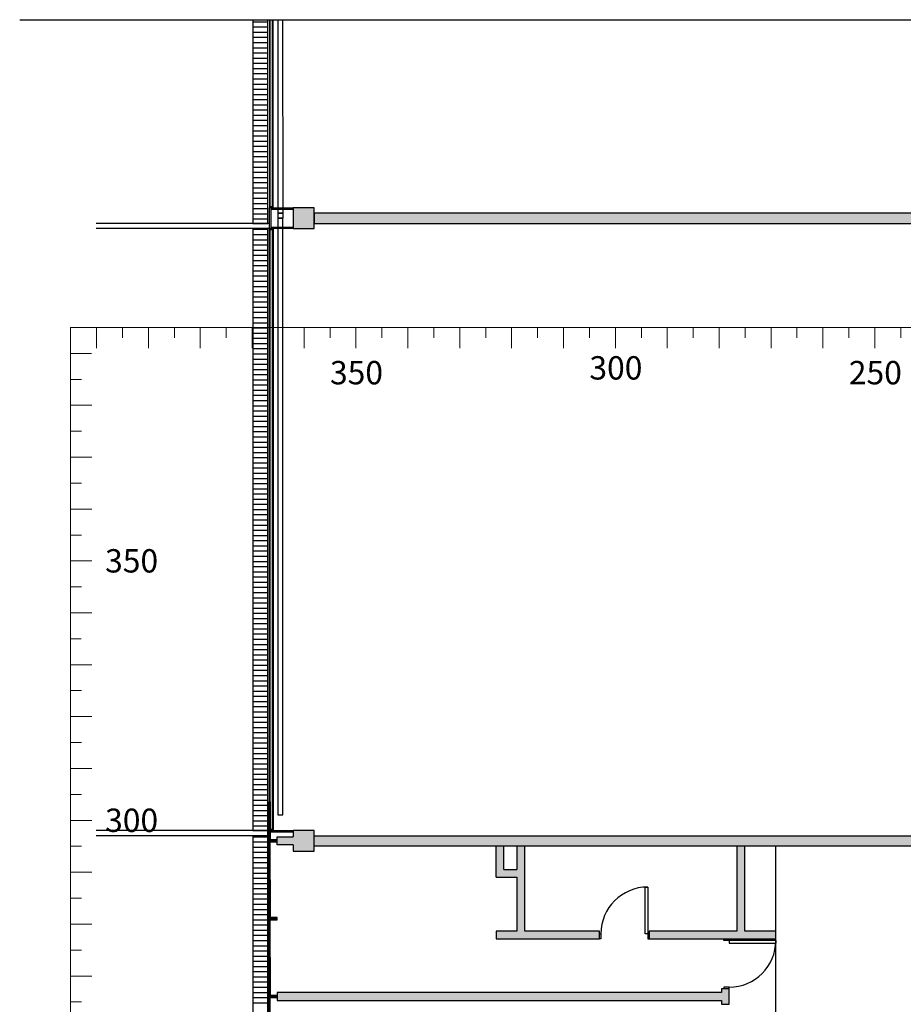
# Model space of a CAD drawing. Units: millimetres. Extents: x 4064 to 20764, y 3592 to 17306.
# Drawn here: x 4232 to 5935, y 15407 to 17305 of the extents above; entities that cross this region are included whole.
import ezdxf
from ezdxf.enums import TextEntityAlignment as Align

# ---------------------------------------------------------------- set-up
doc = ezdxf.new("R2010")
doc.units = ezdxf.units.MM
for name, color, linetype in [('1F box', 7, 'Continuous'), ('PH1F', 8, 'Continuous'), ('Scale Legend', 5, 'Continuous')]:
    doc.layers.add(name, color=color, linetype=linetype)
doc.styles.get("Standard").update_dxf_attribs({"font": 'arial.ttf'})

# ---------------------------------------------------------------- blocks, each defined once
blk = doc.blocks.new('PH1F')
at = {"layer": 'PH1F'}
h = blk.add_hatch(color=256, dxfattribs=at)
h.dxf.hatch_style = 1
h.paths.add_polyline_path([(22200, 130200), (21800, 130200), (21800, 129800), (22200, 129800)])
h.paths.add_polyline_path([(16200, 129800), (16200, 130200), (15800, 130200), (15800, 129800)])
h.paths.add_polyline_path([(4200, 130200), (3800, 130200), (3800, 129800), (4200, 129800)])
h.paths.add_polyline_path([(16200, 118200), (15800, 118200), (15800, 117800), (16200, 117800)])
h.paths.add_polyline_path([(22200, 118200), (21800, 118200), (21800, 117800), (22200, 117800)])
for points in [[(15800, 130100), (4200, 130100), (4200, 129900), (15800, 129900)], [(4200, 117900), (4200, 118100), (15800, 118100), (15800, 117900)]]:
    blk.add_hatch(color=256, dxfattribs=at).paths.add_polyline_path(points)
h = blk.add_hatch(color=256, dxfattribs=at)
h.dxf.hatch_style = 1
h.paths.add_polyline_path([(4200, 118200), (3800, 118200), (3800, 118075), (3489, 118075), (3489, 117925), (3800, 117925), (3800, 117800), (4200, 117800)])
h.paths.add_polyline_path([(12200, 115150), (12050, 115150), (12050, 115075), (3489, 115075), (3489, 114925), (12050, 114925), (12050, 114850), (12200, 114850)])
h = blk.add_hatch(color=256, dxfattribs=at)
h.dxf.hatch_style = 1
h.paths.add_polyline_path([(9700, 116260), (8310, 116260), (8260, 116260), (8260, 117900), (8110, 117900), (8110, 117450), (7860, 117450), (7860, 117900), (7710, 117900), (7710, 117300), (8110, 117300), (8110, 116260), (7710, 116260), (7710, 116110), (9700, 116110)])
h.paths.add_polyline_path([(13100, 116260), (12500, 116260), (12500, 117900), (12350, 117900), (12350, 116260), (12300, 116260), (10660, 116260), (10660, 116110), (13100, 116110)])
at = {"layer": 'PH1F', "color": 2}
blk.add_line((-1473, 133827), (79754, 133827), dxfattribs=at)
at = {"layer": 'PH1F'}
for p, q in [((3020, 133827), (3020, 129900)), ((3020, 133787), (3310, 133787)), ((3310, 129900), (3310, 133827)), ((3340, 133827), (3340, 130200)), ((3350, 133827), (3350, 130225)), ((3400, 130225), (3400, 133827)), ((3410, 130200), (3410, 133827)), ((3500, 133827), (3500, 130099)), ((3602, 130099), (3601, 133827)), ((3020, 133687), (3310, 133687)), ((3020, 133587), (3310, 133587)), ((3020, 133487), (3310, 133487)), ((3020, 133387), (3310, 133387)), ((3020, 133287), (3310, 133287)), ((3020, 133187), (3310, 133187)), ((3020, 133087), (3310, 133087)), ((3020, 132987), (3310, 132987)), ((3020, 132887), (3310, 132887)), ((3020, 132787), (3310, 132787)), ((3020, 132687), (3310, 132687)), ((3020, 132587), (3310, 132587)), ((3020, 132487), (3310, 132487)), ((3020, 132387), (3310, 132387)), ((3020, 132287), (3310, 132287)), ((3020, 132187), (3310, 132187)), ((3020, 132087), (3310, 132087)), ((3020, 131987), (3310, 131987)), ((3020, 131887), (3310, 131887)), ((3020, 131787), (3310, 131787)), ((3020, 131687), (3310, 131687)), ((3020, 131587), (3310, 131587)), ((3020, 131487), (3310, 131487)), ((3020, 131387), (3310, 131387)), ((3020, 131287), (3310, 131287)), ((3020, 131187), (3310, 131187)), ((3020, 131087), (3310, 131087)), ((3020, 130987), (3310, 130987)), ((3020, 130887), (3310, 130887)), ((3020, 130787), (3310, 130787)), ((3020, 130687), (3310, 130687)), ((3020, 130587), (3310, 130587)), ((3020, 130487), (3310, 130487)), ((3020, 130387), (3310, 130387)), ((3020, 130287), (3310, 130287)), ((3020, 130187), (3310, 130187)), ((3340, 130260), (3340, 130200)), ((3345, 130260), (3340, 130260)), ((3340, 130200), (3410, 130200)), ((3340, 129800), (3340, 130200)), ((3340, 130200), (3800, 130200)), ((3340, 130200), (3410, 130200)), ((3345, 130205), (3345, 130260)), ((3405, 130205), (3345, 130205)), ((3350, 130225), (3400, 130225)), ((3410, 130260), (3405, 130260)), ((3405, 130260), (3405, 130205)), ((3410, 130200), (3410, 130260)), ((3800, 130200), (3800, 130170)), ((4200, 130200), (3800, 130200)), ((3800, 130200), (3800, 129800)), ((4200, 129800), (4200, 130200)), ((3020, 130087), (3310, 130087)), ((3800, 130170), (3370, 130170)), ((3370, 130170), (3370, 129830)), ((3500, 130099), (3602, 130099)), ((3602, 130099), (3500, 130099)), ((3500, 130099), (3500, 130000)), ((3600, 130000), (3500, 130000)), ((3500, 130000), (3500, 118500)), ((3500, 130000), (3602, 130000)), ((3600, 118500), (3600, 130000)), ((3602, 130000), (3602, 130099)), ((15800, 130100), (4200, 130100)), ((4200, 130100), (4200, 129900)), ((3340, 129900), (0, 129900)), ((3020, 129987), (3310, 129987)), ((3020, 129900), (3310, 129900)), ((3370, 129830), (3800, 129830)), ((3800, 129830), (3800, 129800)), ((4200, 129900), (15800, 129900)), ((3340, 129800), (0, 129800)), ((3020, 129800), (3020, 118200)), ((3310, 129800), (3020, 129800)), ((3020, 129787), (3310, 129787)), ((3020, 129687), (3310, 129687)), ((3310, 118200), (3310, 129800)), ((3340, 118200), (3340, 129800)), ((3340, 129800), (3410, 129800)), ((3340, 129740), (3340, 129800)), ((3340, 129800), (3410, 129800)), ((3800, 129800), (3340, 129800)), ((3345, 129740), (3340, 129740)), ((3405, 129795), (3345, 129795)), ((3345, 129795), (3345, 129740)), ((3400, 129775), (3350, 129775)), ((3350, 129775), (3350, 118225)), ((3400, 118225), (3400, 129775)), ((3405, 129740), (3405, 129795)), ((3410, 129740), (3405, 129740)), ((3410, 129800), (3410, 118200)), ((3410, 129800), (3410, 129740)), ((3800, 129800), (4200, 129800)), ((3020, 129587), (3310, 129587)), ((3020, 129487), (3310, 129487)), ((3020, 129387), (3310, 129387)), ((3020, 129287), (3310, 129287)), ((3020, 129187), (3310, 129187)), ((3020, 129087), (3310, 129087)), ((3020, 128987), (3310, 128987)), ((3020, 128887), (3310, 128887)), ((3020, 128787), (3310, 128787)), ((3020, 128687), (3310, 128687)), ((3020, 128587), (3310, 128587)), ((3020, 128487), (3310, 128487)), ((3020, 128387), (3310, 128387)), ((3020, 128287), (3310, 128287)), ((3020, 128187), (3310, 128187)), ((3020, 128087), (3310, 128087)), ((3020, 127987), (3310, 127987)), ((3020, 127887), (3310, 127887)), ((3020, 127787), (3310, 127787)), ((3020, 127687), (3310, 127687)), ((3020, 127587), (3310, 127587)), ((3020, 127487), (3310, 127487)), ((3020, 127387), (3310, 127387)), ((3020, 127287), (3310, 127287)), ((3020, 127187), (3310, 127187)), ((3020, 127087), (3310, 127087)), ((3020, 126987), (3310, 126987)), ((3020, 126887), (3310, 126887)), ((3020, 126787), (3310, 126787)), ((3020, 126687), (3310, 126687)), ((3020, 126587), (3310, 126587)), ((3020, 126487), (3310, 126487)), ((3020, 126387), (3310, 126387)), ((3020, 126287), (3310, 126287)), ((3020, 126187), (3310, 126187)), ((3020, 126087), (3310, 126087)), ((3020, 125987), (3310, 125987)), ((3020, 125887), (3310, 125887)), ((3020, 125787), (3310, 125787)), ((3020, 125687), (3310, 125687)), ((3020, 125587), (3310, 125587)), ((3020, 125487), (3310, 125487)), ((3020, 125387), (3310, 125387)), ((3020, 125287), (3310, 125287)), ((3020, 125187), (3310, 125187)), ((3020, 125087), (3310, 125087)), ((3020, 124987), (3310, 124987)), ((3020, 124887), (3310, 124887)), ((3020, 124787), (3310, 124787)), ((3020, 124687), (3310, 124687)), ((3020, 124587), (3310, 124587)), ((3020, 124487), (3310, 124487)), ((3020, 124387), (3310, 124387)), ((3020, 124287), (3310, 124287)), ((3020, 124187), (3310, 124187)), ((3020, 124087), (3310, 124087)), ((3020, 123987), (3310, 123987)), ((3020, 123887), (3310, 123887)), ((3020, 123787), (3310, 123787)), ((3020, 123687), (3310, 123687)), ((3020, 123587), (3310, 123587)), ((3020, 123487), (3310, 123487)), ((3020, 123387), (3310, 123387)), ((3020, 123287), (3310, 123287)), ((3020, 123187), (3310, 123187)), ((3020, 123087), (3310, 123087)), ((3020, 122987), (3310, 122987)), ((3020, 122887), (3310, 122887)), ((3020, 122787), (3310, 122787)), ((3020, 122687), (3310, 122687)), ((3020, 122587), (3310, 122587)), ((3020, 122487), (3310, 122487)), ((3020, 122387), (3310, 122387)), ((3020, 122287), (3310, 122287)), ((3020, 122187), (3310, 122187)), ((3020, 122087), (3310, 122087)), ((3020, 121987), (3310, 121987)), ((3020, 121887), (3310, 121887)), ((3020, 121787), (3310, 121787)), ((3020, 121687), (3310, 121687)), ((3020, 121587), (3310, 121587)), ((3020, 121487), (3310, 121487)), ((3020, 121387), (3310, 121387)), ((3020, 121287), (3310, 121287)), ((3020, 121187), (3310, 121187)), ((3020, 121087), (3310, 121087)), ((3020, 120987), (3310, 120987)), ((3020, 120887), (3310, 120887)), ((3020, 120787), (3310, 120787)), ((3020, 120687), (3310, 120687)), ((3020, 120587), (3310, 120587)), ((3020, 120487), (3310, 120487)), ((3020, 120387), (3310, 120387)), ((3020, 120287), (3310, 120287)), ((3020, 120187), (3310, 120187)), ((3020, 120087), (3310, 120087)), ((3020, 119987), (3310, 119987)), ((3020, 119887), (3310, 119887)), ((3020, 119787), (3310, 119787)), ((3020, 119687), (3310, 119687)), ((3020, 119587), (3310, 119587)), ((3020, 119487), (3310, 119487)), ((3020, 119387), (3310, 119387)), ((3020, 119287), (3310, 119287)), ((3020, 119187), (3310, 119187)), ((3020, 119087), (3310, 119087)), ((3020, 118987), (3310, 118987)), ((3020, 118887), (3310, 118887)), ((3020, 118787), (3310, 118787)), ((3020, 118687), (3310, 118687)), ((3020, 118587), (3310, 118587)), ((3020, 118487), (3310, 118487)), ((3500, 118500), (3600, 118500)), ((3020, 118387), (3310, 118387)), ((3020, 118287), (3310, 118287)), ((3340, 118260), (3340, 118200)), ((3345, 118260), (3340, 118260)), ((3345, 118205), (3345, 118260)), ((3350, 118225), (3400, 118225)), ((3410, 118260), (3405, 118260)), ((3405, 118260), (3405, 118205)), ((3410, 118200), (3410, 118260)), ((3320, 118200), (0, 118200)), ((3320, 118100), (0, 118100)), ((3020, 118200), (3310, 118200)), ((3020, 118100), (3020, 99993)), ((3310, 118100), (3020, 118100)), ((3020, 118080), (3310, 118080)), ((3310, 99993), (3310, 118100)), ((3320, 118004), (3320, 118200)), ((3320, 118200), (3800, 118200)), ((3410, 118200), (3340, 118200)), ((3340, 118200), (3410, 118200)), ((3405, 118205), (3345, 118205)), ((3800, 118170), (3350, 118170)), ((3350, 118170), (3350, 118004)), ((3489, 117925), (3489, 118075)), ((3489, 118075), (3800, 118075)), ((3800, 118200), (3800, 118170)), ((4200, 118200), (3800, 118200)), ((3800, 118200), (3800, 118075)), ((4200, 117800), (4200, 118200)), ((4200, 117900), (4200, 118100)), ((4200, 118100), (15800, 118100)), ((3020, 117980), (3310, 117980)), ((3020, 117880), (3310, 117880)), ((3350, 118004), (3320, 118004)), ((3800, 117925), (3489, 117925)), ((3800, 117925), (3800, 117800)), ((15800, 117900), (4200, 117900)), ((7710, 117300), (7710, 117900)), ((7860, 117450), (7860, 117900)), ((8260, 117900), (8110, 117900)), ((8110, 117900), (8110, 117450)), ((8260, 116260), (8260, 117900)), ((12500, 117900), (12350, 117900)), ((12350, 117900), (12350, 116260)), ((12500, 116260), (12500, 117900)), ((13100, 116260), (13100, 117900)), ((13100, 116260), (13100, 117900)), ((3020, 117780), (3310, 117780)), ((3020, 117680), (3310, 117680)), ((3800, 117800), (4200, 117800)), ((3020, 117580), (3310, 117580)), ((3020, 117480), (3310, 117480)), ((3020, 117380), (3310, 117380)), ((3020, 117280), (3310, 117280)), ((7710, 117300), (8110, 117300)), ((7860, 117450), (8110, 117450)), ((8110, 117300), (8110, 116260)), ((3020, 117180), (3310, 117180)), ((3020, 117080), (3310, 117080)), ((3020, 116980), (3310, 116980)), ((3020, 116880), (3310, 116880)), ((3020, 116780), (3310, 116780)), ((3020, 116680), (3310, 116680)), ((3020, 116580), (3310, 116580)), ((3020, 116480), (3310, 116480)), ((3020, 116380), (3310, 116380)), ((3020, 116280), (3310, 116280)), ((3020, 116180), (3310, 116180)), ((8110, 116260), (7710, 116260)), ((7710, 116260), (7710, 116110)), ((8310, 116260), (8260, 116260)), ((9700, 116260), (8310, 116260)), ((9700, 116110), (9700, 116260)), ((9700, 116260), (9700, 116260)), ((12300, 116260), (10660, 116260)), ((10660, 116260), (10660, 116110)), ((12350, 116260), (12300, 116260)), ((13100, 116260), (12500, 116260)), ((13100, 116110), (13100, 116260)), ((13100, 116260), (13100, 116260)), ((3020, 116080), (3310, 116080)), ((3020, 115980), (3310, 115980)), ((7710, 116110), (9700, 116110)), ((10660, 116110), (13100, 116110)), ((13099, 113890), (13099, 116110)), ((3020, 115880), (3310, 115880)), ((3020, 115780), (3310, 115780)), ((3020, 115680), (3310, 115680)), ((3020, 115580), (3310, 115580)), ((3020, 115480), (3310, 115480)), ((3020, 115380), (3310, 115380)), ((3020, 115280), (3310, 115280)), ((3020, 115180), (3310, 115180)), ((3020, 115080), (3310, 115080)), ((12050, 115075), (3489, 115075)), ((3489, 115075), (3489, 114925)), ((12200, 115150), (12050, 115150)), ((12050, 115150), (12050, 115075)), ((12200, 114850), (12200, 115150)), ((12200, 115150), (12200, 115150)), ((3020, 114980), (3310, 114980)), ((3020, 114880), (3310, 114880)), ((3489, 114925), (12050, 114925)), ((12050, 114925), (12050, 114850)), ((12050, 114850), (12200, 114850))]:
    blk.add_line(p, q, dxfattribs=at)
at = {"layer": 'PH1F', "extrusion": (1.28592e-31, 1.22465e-16, -1)}
blk.add_line((10630, 117110), (10580, 117110), dxfattribs=at)
at = {"layer": 'PH1F', "extrusion": (-1.28592e-31, -1.22465e-16, -1)}
for p, q in [((9700, 116210), (9730, 116210)), ((9730, 116210), (9730, 116110)), ((10660, 116210), (10630, 116210)), ((10630, 116210), (10630, 116110)), ((9730, 116110), (9700, 116110)), ((10630, 116110), (10660, 116110))]:
    blk.add_line(p, q, dxfattribs=at)
at = {"layer": 'PH1F', "extrusion": (-1.22465e-16, 3.2017e-32, -1)}
for p, q in [((12100, 116080), (12100, 116110)), ((12200, 116080), (12100, 116080)), ((12200, 116110), (12200, 116080)), ((12200, 115180), (12100, 115180)), ((12100, 115180), (12100, 115150)), ((12200, 115150), (12200, 115180))]:
    blk.add_line(p, q, dxfattribs=at)
at = {"layer": 'PH1F', "extrusion": (1.22465e-16, 8.64022e-32, -1)}
blk.add_line((13100, 116080), (13100, 116030), dxfattribs=at)
at = {"layer": 'PH1F'}
for points in [[(3300, 118750), (3300, 117250)], [(3333, 118750), (3333, 118004), (3320, 118004), (3320, 118750)], [(3326, 118004), (3326, 118750)], [(3351, 118750), (3351, 118004), (3345, 118004), (3345, 118750)], [(3333, 117250), (3333, 117996), (3320, 117996), (3320, 117250)], [(3325, 118004), (3333, 117996)], [(3333, 118004), (3325, 117996)], [(3326, 117996), (3326, 117250)], [(3333, 118009), (3345, 118014)], [(3333, 118014), (3345, 118009)], [(3333, 117991), (3345, 117986)], [(3333, 117986), (3345, 117991)], [(3351, 117250), (3351, 117996), (3345, 117996), (3345, 117250)], [(3489, 118000), (3359, 118000)], [(3300, 117250), (3300, 115750)], [(3333, 117250), (3333, 116504), (3320, 116504), (3320, 117250)], [(3326, 116504), (3326, 117250)], [(3351, 117250), (3351, 116504), (3345, 116504), (3345, 117250)], [(3333, 115750), (3333, 116496), (3320, 116496), (3320, 115750)], [(3325, 116504), (3333, 116496)], [(3333, 116504), (3325, 116496)], [(3326, 116496), (3326, 115750)], [(3333, 116509), (3345, 116514)], [(3333, 116514), (3345, 116509)], [(3333, 116491), (3345, 116486)], [(3333, 116486), (3345, 116491)], [(3351, 115750), (3351, 116496), (3345, 116496), (3345, 115750)], [(3489, 116500), (3359, 116500)], [(3300, 115750), (3300, 114250)], [(3333, 115750), (3333, 115004), (3320, 115004), (3320, 115750)], [(3326, 115004), (3326, 115750)], [(3351, 115750), (3351, 115004), (3345, 115004), (3345, 115750)], [(3325, 115004), (3333, 114996)], [(3333, 115004), (3325, 114996)], [(3333, 115009), (3345, 115014)], [(3333, 115014), (3345, 115009)], [(3489, 115000), (3359, 115000)], [(3333, 114250), (3333, 114996), (3320, 114996), (3320, 114250)], [(3326, 114996), (3326, 114250)], [(3333, 114991), (3345, 114986)], [(3333, 114986), (3345, 114991)], [(3351, 114250), (3351, 114996), (3345, 114996), (3345, 114250)]]:
    blk.add_lwpolyline(points, dxfattribs=at)
for points in [[(3320, 118004), (3325, 118004), (3325, 117996), (3320, 117996, 0.125)], [(3333, 118004), (3333, 118009), (3345, 118009), (3345, 118004, 0.083333)], [(3333, 117996), (3333, 117991), (3345, 117991), (3345, 117996, -0.083333)], [(3320, 116504), (3325, 116504), (3325, 116496), (3320, 116496, 0.125)], [(3333, 116504), (3333, 116509), (3345, 116509), (3345, 116504, 0.083333)], [(3333, 116496), (3333, 116491), (3345, 116491), (3345, 116496, -0.083333)], [(3320, 115004), (3325, 115004), (3325, 114996), (3320, 114996, 0.125)], [(3333, 115004), (3333, 115009), (3345, 115009), (3345, 115004, 0.083333)], [(3333, 114996), (3333, 114991), (3345, 114991), (3345, 114996, -0.083333)]]:
    blk.add_lwpolyline(points, format="xyb", close=True, dxfattribs=at)
for points in [[(3325, 118004), (3325, 117996), (3333, 117996), (3333, 118004)], [(3333, 118009), (3345, 118009), (3345, 118014), (3333, 118014)], [(3333, 117991), (3345, 117991), (3345, 117986), (3333, 117986)], [(3359, 118020), (3351, 118024), (3351, 117976), (3359, 117980)], [(3359, 118020), (3359, 117980), (3489, 117980), (3489, 118020)], [(10630, 116210), (10580, 116210), (10580, 117110), (10630, 117110)], [(3359, 116520), (3351, 116524), (3351, 116476), (3359, 116480)], [(3359, 116520), (3359, 116480), (3489, 116480), (3489, 116520)], [(3325, 116504), (3325, 116496), (3333, 116496), (3333, 116504)], [(3333, 116509), (3345, 116509), (3345, 116514), (3333, 116514)], [(3333, 116491), (3345, 116491), (3345, 116486), (3333, 116486)], [(12200, 116080), (12200, 116030), (13100, 116030), (13100, 116080)], [(3325, 115004), (3325, 114996), (3333, 114996), (3333, 115004)], [(3333, 115009), (3345, 115009), (3345, 115014), (3333, 115014)], [(3359, 115020), (3351, 115024), (3351, 114976), (3359, 114980)], [(3359, 115020), (3359, 114980), (3489, 114980), (3489, 115020)], [(3333, 114991), (3345, 114991), (3345, 114986), (3333, 114986)]]:
    blk.add_lwpolyline(points, close=True, dxfattribs=at)
for centre, start, end in [((10630, 116210), 90, 180), ((12200, 116080), 270, 0)]:
    blk.add_arc(centre, 900, start, end, dxfattribs=at)
blk = doc.blocks.new('Scale Legend')
at = {"layer": 'Scale Legend', "linetype": 'Continuous', "lineweight": 18}
for p, q in [((7800.8, 12789.5), (-49.2, 12789.5)), ((-49.2, 12789.5), (-49.2, 5239.5)), ((0.8, 12789.5), (0.8, 12749.5)), ((100.8, 12789.5), (100.8, 12749.5)), ((200.8, 12789.5), (200.8, 12749.5)), ((300.8, 12789.5), (300.8, 12749.5)), ((400.8, 12789.5), (400.8, 12749.5)), ((500.8, 12789.5), (500.8, 12749.5)), ((600.8, 12789.5), (600.8, 12749.5)), ((700.8, 12789.5), (700.8, 12749.5)), ((800.8, 12789.5), (800.8, 12749.5)), ((900.8, 12789.5), (900.8, 12749.5)), ((1000.8, 12789.5), (1000.8, 12749.5)), ((1100.8, 12789.5), (1100.8, 12749.5)), ((1200.8, 12789.5), (1200.8, 12749.5)), ((1300.8, 12789.5), (1300.8, 12749.5)), ((1400.8, 12789.5), (1400.8, 12749.5)), ((1500.8, 12789.5), (1500.8, 12749.5)), ((-49.2, 12739.5), (-9.2, 12739.5)), ((-48.2, 12639.5), (-8.2, 12639.5)), ((-48.2, 12539.5), (-8.2, 12539.5)), ((-48.2, 12439.5), (-8.2, 12439.5)), ((-48.2, 12339.5), (-8.2, 12339.5)), ((-48.2, 12239.5), (-8.2, 12239.5)), ((-48.2, 12139.5), (-8.2, 12139.5)), ((-48.2, 12039.5), (-8.2, 12039.5)), ((-48.2, 11939.5), (-8.2, 11939.5)), ((-48.2, 11839.5), (-8.2, 11839.5)), ((-48.2, 11739.5), (-8.2, 11739.5)), ((-48.2, 11639.5), (-8.2, 11639.5)), ((-48.2, 11639.5), (-8.2, 11639.5)), ((-48.2, 11539.5), (-8.2, 11539.5))]:
    blk.add_line(p, q, dxfattribs=at)
at = {"layer": 'Scale Legend', "linetype": 'Continuous', "lineweight": 13}
for p, q in [((50.8, 12789.5), (50.8, 12769.5)), ((150.8, 12789.5), (150.8, 12769.5)), ((250.8, 12789.5), (250.8, 12769.5)), ((350.8, 12789.5), (350.8, 12769.5)), ((350.8, 12789.5), (350.8, 12769.5)), ((450.8, 12789.5), (450.8, 12769.5)), ((550.8, 12789.5), (550.8, 12769.5)), ((650.8, 12789.5), (650.8, 12769.5)), ((750.8, 12789.5), (750.8, 12769.5)), ((850.8, 12789.5), (850.8, 12769.5)), ((950.8, 12789.5), (950.8, 12769.5)), ((1050.8, 12789.5), (1050.8, 12769.5)), ((1150.8, 12789.5), (1150.8, 12769.5)), ((1250.8, 12789.5), (1250.8, 12769.5)), ((1350.8, 12789.5), (1350.8, 12769.5)), ((1350.8, 12789.5), (1350.8, 12769.5)), ((1450.8, 12789.5), (1450.8, 12769.5)), ((1550.8, 12789.5), (1550.8, 12769.5)), ((-48.2, 12689.5), (-28.2, 12689.5)), ((-48.2, 12589.5), (-28.2, 12589.5)), ((-48.2, 12489.5), (-28.2, 12489.5)), ((-48.2, 12389.5), (-28.2, 12389.5)), ((-48.2, 12289.5), (-28.2, 12289.5)), ((-48.2, 12189.5), (-28.7, 12189.5)), ((-48.2, 12089.5), (-28.2, 12089.5)), ((-48.2, 11989.5), (-28.2, 11989.5)), ((-48.2, 11889.5), (-28.2, 11889.5)), ((-48.2, 11789.5), (-28.2, 11789.5)), ((-48.2, 11689.5), (-28.2, 11689.5)), ((-48.2, 11589.5), (-28.2, 11589.5)), ((-48.2, 11489.5), (-28.2, 11489.5))]:
    blk.add_line(p, q, dxfattribs=at)
for s, p in [('300', (1001.8, 12734.1)), ('350', (501.8, 12724.9)), ('250', (1501.8, 12724.9)), ('350', (68.4, 12362.2)), ('300', (68.4, 11862.2))]:
    blk.add_text(s, height=45, dxfattribs=at).set_placement(p, align=Align.TOP_CENTER)

msp = doc.modelspace()

# ---------------------------------------------------------------- block references
at = {"layer": '1F box', "xscale": 0.1, "yscale": 0.1, "zscale": 0.1}
msp.add_blockref('PH1F', (4379, 3922.3), dxfattribs=at)

# ---------------------------------------------------------------- next in the draw order: block references
at = {"layer": 'Scale Legend'}
msp.add_blockref('Scale Legend', (4379, 3922.3), dxfattribs=at)

doc.saveas('drawing.dxf')
